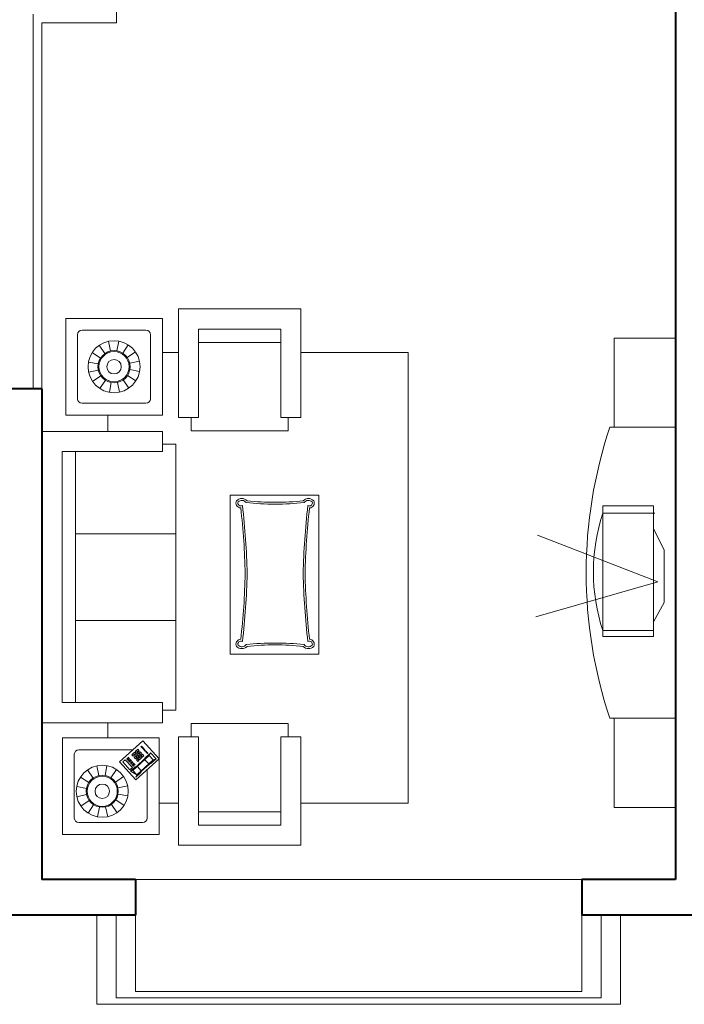
# Model space of a CAD drawing. Units: millimetres. Extents: x 3116.9 to 3140.6, y 1963.6 to 1980.4.
# Drawn here: x 3124.2 to 3128.7, y 1964.2 to 1970.9 of the extents above; entities that cross this region are included whole.
import ezdxf

# ---------------------------------------------------------------- set-up
doc = ezdxf.new("R2010")
doc.units = ezdxf.units.MM
for name, color, linetype, lineweight in [('FURNITURE', 220, 'Continuous', 5), ('Muro1', 162, 'Continuous', 40), ('WINDOW', 2, 'Continuous', 5)]:
    doc.layers.add(name, color=color, linetype=linetype, lineweight=lineweight)
doc.styles.get("Standard").update_dxf_attribs({"font": 'arial.ttf'})

msp = doc.modelspace()

# ---------------------------------------------------------------- linework, layer by layer
at = {"layer": 'FURNITURE', "linetype": 'ByBlock'}
for p, q in [((3125.2768, 1968.9122), (3126.099, 1968.9122)), ((3125.2768, 1968.1822), (3125.2768, 1968.9122)), ((3126.099, 1968.9122), (3126.099, 1968.1822)), ((3124.5182, 1968.1988), (3124.5182, 1968.8488)), ((3124.5182, 1968.8488), (3125.1682, 1968.8488)), ((3125.1682, 1968.8488), (3125.1682, 1968.1988)), ((3125.0582, 1968.7688), (3124.6282, 1968.7688)), ((3125.7035, 1968.7772), (3125.4118, 1968.7772)), ((3125.4118, 1968.7772), (3125.4118, 1968.1822)), ((3125.964, 1968.7772), (3125.7035, 1968.7772)), ((3125.964, 1968.1822), (3125.964, 1968.7772)), ((3124.5982, 1968.7388), (3124.5982, 1968.3088)), ((3124.8063, 1968.6948), (3124.8204, 1968.6292)), ((3124.8745, 1968.6959), (3124.8625, 1968.6299)), ((3125.0882, 1968.3088), (3125.0882, 1968.7388)), ((3128.2077, 1968.7163), (3128.2077, 1968.1163)), ((3128.6187, 1968.7163), (3128.2077, 1968.7163)), ((3128.6187, 1965.5601), (3128.6187, 1968.7163)), ((3124.7436, 1968.6677), (3124.7818, 1968.6125)), ((3124.938, 1968.6709), (3124.9017, 1968.6145)), ((3125.4118, 1968.6872), (3125.964, 1968.6872)), ((3124.6962, 1968.6186), (3124.7526, 1968.5822)), ((3124.9871, 1968.6234), (3124.9319, 1968.5852)), ((3125.0143, 1968.5607), (3124.9487, 1968.5466)), ((3125.2768, 1968.6203), (3125.1682, 1968.6203)), ((3126.8214, 1968.6203), (3126.099, 1968.6203)), ((3126.8214, 1965.588), (3126.8214, 1968.6203)), ((3124.6711, 1968.5551), (3124.7371, 1968.5431)), ((3124.6722, 1968.4868), (3124.7378, 1968.501)), ((3125.0154, 1968.4925), (3124.9494, 1968.5045)), ((3124.6993, 1968.4242), (3124.7545, 1968.4624)), ((3124.7484, 1968.3767), (3124.7848, 1968.4331)), ((3124.9428, 1968.3799), (3124.9046, 1968.4351)), ((3124.9903, 1968.429), (3124.9339, 1968.4653)), ((3124.8119, 1968.3516), (3124.8239, 1968.4176)), ((3124.8802, 1968.3528), (3124.866, 1968.4183)), ((3124.6282, 1968.2788), (3125.0582, 1968.2788)), ((3125.1682, 1968.1988), (3124.5182, 1968.1988)), ((3124.8009, 1968.0875), (3124.8009, 1968.1988)), ((3125.4118, 1968.1822), (3125.2768, 1968.1822)), ((3125.3614, 1968.0922), (3125.3614, 1968.1822)), ((3126.099, 1968.1822), (3125.964, 1968.1822)), ((3126.0144, 1968.0922), (3126.0144, 1968.1822)), ((3126.0144, 1968.1822), (3126.0144, 1968.0922)), ((3128.6187, 1968.1163), (3128.1777, 1968.1163)), ((3125.1687, 1968.0875), (3124.3587, 1968.0875)), ((3124.3587, 1968.0875), (3124.3587, 1966.1297)), ((3125.1687, 1967.9525), (3125.1687, 1968.0875)), ((3126.0144, 1968.0922), (3125.3614, 1968.0922)), ((3125.2587, 1968.0029), (3125.1687, 1968.0029)), ((3125.1687, 1968.0029), (3125.2587, 1968.0029)), ((3125.2587, 1968.0029), (3125.2587, 1966.2143)), ((3124.4937, 1966.2647), (3124.4937, 1967.9525)), ((3124.4937, 1967.9525), (3125.1687, 1967.9525)), ((3124.5837, 1966.2647), (3124.5837, 1967.9525)), ((3126.2213, 1967.6602), (3125.6252, 1967.6602)), ((3125.6252, 1967.6602), (3125.6252, 1966.5912)), ((3126.2213, 1966.5912), (3126.2213, 1967.6602)), ((3128.131, 1967.5385), (3128.4811, 1967.5385)), ((3125.2587, 1967.4002), (3124.5837, 1967.4002)), ((3128.5005, 1967.0761), (3127.6921, 1967.3902)), ((3128.4715, 1967.4331), (3128.5422, 1967.2917)), ((3128.5422, 1967.2917), (3128.5422, 1966.9383)), ((3128.5005, 1967.0761), (3127.6809, 1966.8405)), ((3128.5422, 1966.9383), (3128.4715, 1966.8071)), ((3125.2587, 1966.8169), (3124.5837, 1966.8169)), ((3128.131, 1966.7487), (3128.4711, 1966.7487)), ((3125.6252, 1966.5912), (3126.2213, 1966.5912)), ((3125.1687, 1966.2647), (3124.4937, 1966.2647)), ((3125.1687, 1966.1297), (3125.1687, 1966.2647)), ((3125.2587, 1966.2143), (3125.1687, 1966.2143)), ((3125.1687, 1966.2143), (3125.2587, 1966.2143)), ((3124.3587, 1966.1297), (3125.1687, 1966.1297)), ((3124.8009, 1966.028), (3124.8009, 1966.1297)), ((3126.0144, 1966.125), (3125.3614, 1966.125)), ((3125.3614, 1966.125), (3125.3614, 1966.035)), ((3126.0144, 1966.125), (3126.0144, 1966.035)), ((3126.0144, 1966.035), (3126.0144, 1966.125)), ((3128.6187, 1966.1601), (3128.1777, 1966.1601)), ((3128.2077, 1966.1601), (3128.2077, 1965.5601)), ((3124.4961, 1965.378), (3124.4961, 1966.028)), ((3124.4961, 1966.028), (3125.1461, 1966.028)), ((3125.0366, 1966.0077), (3124.8804, 1965.8661)), ((3125.1461, 1965.887), (3125.0366, 1966.0077)), ((3125.1461, 1966.028), (3125.1461, 1965.378)), ((3125.2768, 1966.035), (3125.2768, 1965.305)), ((3125.4118, 1966.035), (3125.2768, 1966.035)), ((3125.4118, 1965.44), (3125.4118, 1966.035)), ((3125.964, 1966.035), (3125.964, 1965.44)), ((3126.099, 1966.035), (3125.964, 1966.035)), ((3126.099, 1965.305), (3126.099, 1966.035)), ((3124.5761, 1965.488), (3124.5761, 1965.918)), ((3124.6061, 1965.948), (3124.9707, 1965.948)), ((3124.971, 1965.9216), (3124.9624, 1965.9138)), ((3124.9624, 1965.9138), (3124.9717, 1965.9036)), ((3124.9803, 1965.9114), (3124.971, 1965.9216)), ((3124.9717, 1965.9036), (3124.9803, 1965.9114)), ((3124.982, 1965.9315), (3124.9734, 1965.9237)), ((3124.9734, 1965.9237), (3124.9826, 1965.9135)), ((3124.9913, 1965.9213), (3124.982, 1965.9315)), ((3124.9826, 1965.9135), (3124.9913, 1965.9213)), ((3124.993, 1965.9415), (3124.9844, 1965.9337)), ((3124.9844, 1965.9337), (3124.9936, 1965.9235)), ((3124.9977, 1965.9143), (3124.9891, 1965.9064)), ((3125.0023, 1965.9313), (3124.993, 1965.9415)), ((3124.9936, 1965.9235), (3125.0023, 1965.9313)), ((3125.004, 1965.9515), (3124.9954, 1965.9436)), ((3124.9954, 1965.9436), (3125.0046, 1965.9334)), ((3125.0069, 1965.9041), (3124.9977, 1965.9143)), ((3125.0087, 1965.9242), (3125, 1965.9164)), ((3125, 1965.9164), (3125.0093, 1965.9062)), ((3125.0132, 1965.9413), (3125.004, 1965.9515)), ((3125.0046, 1965.9334), (3125.0132, 1965.9413)), ((3125.0179, 1965.914), (3125.0087, 1965.9242)), ((3125.0093, 1965.9062), (3125.0179, 1965.914)), ((3125.0196, 1965.9342), (3125.011, 1965.9264)), ((3125.011, 1965.9264), (3125.0203, 1965.9161)), ((3125.0289, 1965.924), (3125.0196, 1965.9342)), ((3125.0203, 1965.9161), (3125.0289, 1965.924)), ((3125.0274, 1965.9726), (3125.0244, 1965.9699)), ((3125.0244, 1965.9699), (3125.0378, 1965.9552)), ((3125.0348, 1965.9174), (3125.0262, 1965.9096)), ((3125.0407, 1965.9578), (3125.0274, 1965.9726)), ((3125.0441, 1965.9072), (3125.0348, 1965.9174)), ((3125.0378, 1965.9552), (3125.0407, 1965.9578)), ((3125.0425, 1965.9559), (3125.0396, 1965.9532)), ((3125.0396, 1965.9532), (3125.0529, 1965.9385)), ((3125.0559, 1965.9411), (3125.0425, 1965.9559)), ((3125.0529, 1965.9385), (3125.0559, 1965.9411)), ((3125.0576, 1965.9392), (3125.0547, 1965.9365)), ((3125.0547, 1965.9365), (3125.068, 1965.9218)), ((3125.0899, 1965.9273), (3125.0549, 1965.8956)), ((3125.071, 1965.9245), (3125.0576, 1965.9392)), ((3125.068, 1965.9218), (3125.071, 1965.9245)), ((3125.0805, 1965.908), (3125.0895, 1965.9269)), ((3125.0895, 1965.9269), (3125.1255, 1965.8871)), ((3124.8804, 1965.8661), (3124.9899, 1965.7454)), ((3124.9187, 1965.8804), (3124.902, 1965.8653)), ((3124.902, 1965.8653), (3124.9497, 1965.8127)), ((3124.9664, 1965.8278), (3124.9187, 1965.8804)), ((3124.9316, 1965.8902), (3124.9285, 1965.8873)), ((3124.9285, 1965.8873), (3124.937, 1965.8779)), ((3124.9402, 1965.8807), (3124.9316, 1965.8902)), ((3124.939, 1965.8968), (3124.9358, 1965.894)), ((3124.9358, 1965.894), (3124.9444, 1965.8845)), ((3124.937, 1965.8779), (3124.9402, 1965.8807)), ((3124.9475, 1965.8874), (3124.939, 1965.8968)), ((3124.944, 1965.8765), (3124.9408, 1965.8737)), ((3124.9408, 1965.8737), (3124.9494, 1965.8643)), ((3124.9525, 1965.8671), (3124.944, 1965.8765)), ((3124.9444, 1965.8845), (3124.9475, 1965.8874)), ((3124.9513, 1965.8832), (3124.9482, 1965.8803)), ((3124.9482, 1965.8803), (3124.9567, 1965.8709)), ((3124.9494, 1965.8643), (3124.9525, 1965.8671)), ((3124.9598, 1965.8738), (3124.9513, 1965.8832)), ((3124.9563, 1965.8629), (3124.9532, 1965.8601)), ((3124.9532, 1965.8601), (3124.9617, 1965.8507)), ((3124.9649, 1965.8535), (3124.9563, 1965.8629)), ((3124.9567, 1965.8709), (3124.9598, 1965.8738)), ((3124.9636, 1965.8696), (3124.9605, 1965.8667)), ((3124.9605, 1965.8667), (3124.969, 1965.8573)), ((3124.9617, 1965.8507), (3124.9649, 1965.8535)), ((3124.9722, 1965.8601), (3124.9636, 1965.8696)), ((3124.9687, 1965.8493), (3124.9655, 1965.8465)), ((3124.9655, 1965.8465), (3124.9741, 1965.837)), ((3124.9772, 1965.8399), (3124.9687, 1965.8493)), ((3124.969, 1965.8573), (3124.9722, 1965.8601)), ((3124.9707, 1965.8085), (3125.0805, 1965.908)), ((3124.976, 1965.856), (3124.9728, 1965.8531)), ((3124.9728, 1965.8531), (3124.9814, 1965.8437)), ((3124.9845, 1965.8465), (3124.976, 1965.856)), ((3124.9867, 1965.9043), (3124.9781, 1965.8965)), ((3124.9781, 1965.8965), (3124.9873, 1965.8863)), ((3124.9814, 1965.8437), (3124.9845, 1965.8465)), ((3124.996, 1965.8941), (3124.9867, 1965.9043)), ((3124.9873, 1965.8863), (3124.996, 1965.8941)), ((3124.9891, 1965.9064), (3124.9983, 1965.8962)), ((3124.9899, 1965.7454), (3125.1461, 1965.887)), ((3125.0019, 1965.8876), (3124.9933, 1965.8797)), ((3124.9933, 1965.8797), (3125.0025, 1965.8695)), ((3125.049, 1965.8859), (3124.9964, 1965.8382)), ((3124.9965, 1965.78), (3125.1063, 1965.8796)), ((3124.9983, 1965.8962), (3125.0069, 1965.9041)), ((3125.0111, 1965.8773), (3125.0019, 1965.8876)), ((3125.0025, 1965.8695), (3125.0111, 1965.8773)), ((3125.0129, 1965.8975), (3125.0042, 1965.8897)), ((3125.0042, 1965.8897), (3125.0135, 1965.8795)), ((3125.0221, 1965.8873), (3125.0129, 1965.8975)), ((3125.0135, 1965.8795), (3125.0221, 1965.8873)), ((3125.0239, 1965.9075), (3125.0152, 1965.8996)), ((3125.0152, 1965.8996), (3125.0245, 1965.8894)), ((3125.0331, 1965.8973), (3125.0239, 1965.9075)), ((3125.0245, 1965.8894), (3125.0331, 1965.8973)), ((3125.0262, 1965.9096), (3125.0355, 1965.8994)), ((3125.0822, 1965.8511), (3125.0287, 1965.8026)), ((3125.0355, 1965.8994), (3125.0441, 1965.9072)), ((3125.0549, 1965.8956), (3125.049, 1965.8859)), ((3125.0764, 1965.8525), (3125.0506, 1965.8809)), ((3125.1063, 1965.8796), (3125.0805, 1965.908)), ((3125.0805, 1965.908), (3125.1063, 1965.8796)), ((3125.091, 1965.8558), (3125.0822, 1965.8511)), ((3125.1255, 1965.8871), (3125.091, 1965.8558)), ((3125.1063, 1965.8796), (3125.1255, 1965.8871)), ((3124.6644, 1965.8122), (3124.7026, 1965.7571)), ((3124.7271, 1965.8394), (3124.7412, 1965.7738)), ((3124.7953, 1965.8405), (3124.7833, 1965.7745)), ((3124.8588, 1965.8154), (3124.8225, 1965.759)), ((3124.9497, 1965.8127), (3124.9664, 1965.8278)), ((3124.9859, 1965.833), (3124.9536, 1965.8037)), ((3124.9538, 1965.8039), (3124.9707, 1965.8085)), ((3124.9965, 1965.78), (3124.9538, 1965.8039)), ((3124.9965, 1965.78), (3124.9707, 1965.8085)), ((3124.9707, 1965.8085), (3124.9965, 1965.78)), ((3124.9741, 1965.837), (3124.9772, 1965.8399)), ((3124.9964, 1965.8382), (3124.9859, 1965.833)), ((3125.022, 1965.7933), (3124.9899, 1965.7642)), ((3124.9899, 1965.7642), (3124.9965, 1965.78)), ((3125.0003, 1965.8353), (3125.0261, 1965.8069)), ((3125.0287, 1965.8026), (3125.022, 1965.7933)), ((3125.0661, 1965.8144), (3125.0661, 1965.488)), ((3124.617, 1965.7632), (3124.6733, 1965.7268)), ((3124.9079, 1965.768), (3124.8527, 1965.7298)), ((3124.5919, 1965.6997), (3124.6579, 1965.6877)), ((3124.9351, 1965.7053), (3124.8695, 1965.6911)), ((3124.9362, 1965.637), (3124.8702, 1965.6491)), ((3124.593, 1965.6314), (3124.6586, 1965.6456)), ((3124.6201, 1965.5688), (3124.6753, 1965.607)), ((3124.9111, 1965.5736), (3124.8547, 1965.6099)), ((3125.1461, 1965.588), (3125.2768, 1965.588)), ((3126.099, 1965.588), (3126.8214, 1965.588)), ((3124.6692, 1965.5213), (3124.7056, 1965.5777)), ((3124.7327, 1965.4962), (3124.7447, 1965.5622)), ((3124.801, 1965.4973), (3124.7868, 1965.5629)), ((3124.8636, 1965.5245), (3124.8254, 1965.5797)), ((3125.4118, 1965.53), (3125.964, 1965.53)), ((3128.6187, 1965.5601), (3128.2077, 1965.5601)), ((3125.0361, 1965.458), (3124.6061, 1965.458)), ((3125.7035, 1965.44), (3125.4118, 1965.44)), ((3125.964, 1965.44), (3125.7035, 1965.44)), ((3125.1461, 1965.378), (3124.4961, 1965.378)), ((3125.2768, 1965.305), (3126.099, 1965.305)), ((3127.9887, 1965.0757), (3124.9887, 1965.0757)), ((3124.7279, 1964.2357), (3124.7279, 1964.8357)), ((3124.8583, 1964.2791), (3124.8583, 1964.8357)), ((3124.9887, 1964.3226), (3124.9887, 1964.8357)), ((3127.9887, 1964.8357), (3127.9887, 1964.3226)), ((3128.1191, 1964.8357), (3128.1191, 1964.2791)), ((3128.2495, 1964.8357), (3128.2495, 1964.2357)), ((3127.9887, 1964.3226), (3124.9887, 1964.3226)), ((3128.1191, 1964.2791), (3124.8583, 1964.2791)), ((3124.7279, 1964.2357), (3128.2495, 1964.2357))]:
    msp.add_line(p, q, dxfattribs=at)
msp.add_lwpolyline([(3128.131, 1967.5885), (3128.4711, 1967.5885), (3128.4711, 1966.7088), (3128.131, 1966.7088)], close=True, dxfattribs=at)
for centre, radius in [((3124.8432, 1968.5238), 0.175), ((3124.8432, 1968.5238), 0.1079), ((3124.8432, 1968.5238), 0.1013), ((3124.8432, 1968.5238), 0.0486), ((3124.764, 1965.6684), 0.175), ((3124.764, 1965.6684), 0.1079), ((3124.764, 1965.6684), 0.1013), ((3124.764, 1965.6684), 0.0486)]:
    msp.add_circle(centre, radius, dxfattribs=at)
for centre, radius, start, end in [((3124.6282, 1968.7388), 0.03, 90, 180), ((3125.0582, 1968.7388), 0.03, 0, 90), ((3124.6282, 1968.3088), 0.03, 180, 270), ((3125.0582, 1968.3088), 0.03, 270, 0), ((3131.1068, 1967.1382), 3.0881, 161.53399, 198.46601), ((3125.7025, 1967.5889), 0.0486, 43.3503, 136.3564), ((3126.1511, 1967.5889), 0.0486, 43.6436, 136.6497), ((3125.6964, 1967.6069), 0.0329, 151.97105, 268.45203), ((3125.6964, 1967.6069), 0.02, 156.85196, 301.1204), ((3125.7025, 1967.5889), 0.0357, 36.24706, 133.35066), ((3120.9074, 1967.0276), 4.8192, 1.24656, 6.51011), ((3120.9074, 1967.0276), 4.8321, 1.24322, 6.68144), ((3125.9152, 1969.2003), 1.601, 263.4049, 270.41659), ((3125.9152, 1969.2003), 1.588, 263.59034, 270.41999), ((3125.9385, 1969.2003), 1.588, 269.58001, 276.40966), ((3125.9385, 1969.2003), 1.601, 269.58341, 276.5951), ((3130.9462, 1967.0276), 4.8321, 173.31856, 178.75678), ((3126.1511, 1967.5889), 0.0357, 46.64934, 143.75294), ((3130.9462, 1967.0276), 4.8192, 173.48989, 178.75344), ((3126.1572, 1967.6069), 0.02, 238.8796, 23.14804), ((3126.1572, 1967.6069), 0.0329, 271.54797, 28.02895), ((3129.3228, 1967.1436), 1.2556, 161.66896, 198.33104), ((3120.9074, 1967.2373), 4.8192, 353.48989, 358.75344), ((3120.9074, 1967.2373), 4.8321, 353.31856, 358.75678), ((3130.9462, 1967.2373), 4.8321, 181.24322, 186.68144), ((3130.9462, 1967.2373), 4.8192, 181.24656, 186.51011), ((3125.6964, 1966.658), 0.0329, 91.54797, 208.02895), ((3125.7025, 1966.6761), 0.0486, 223.6436, 316.6497), ((3125.6964, 1966.658), 0.02, 58.8796, 203.14804), ((3125.7025, 1966.6761), 0.0357, 226.64934, 323.75294), ((3125.9152, 1965.0646), 1.601, 89.58341, 96.5951), ((3125.9152, 1965.0646), 1.588, 89.58001, 96.40966), ((3125.9385, 1965.0646), 1.601, 83.4049, 90.41659), ((3125.9385, 1965.0646), 1.588, 83.59034, 90.41999), ((3126.1511, 1966.6761), 0.0486, 223.3503, 316.3564), ((3126.1511, 1966.6761), 0.0357, 216.24706, 313.35066), ((3126.1572, 1966.658), 0.02, 336.85196, 121.1204), ((3126.1572, 1966.658), 0.0329, 331.97105, 88.45203), ((3124.6061, 1965.918), 0.03, 90, 180), ((3124.6061, 1965.488), 0.03, 180, 270), ((3125.0361, 1965.488), 0.03, 270, 0)]:
    msp.add_arc(centre, radius, start, end, dxfattribs=at)
msp.add_spline([(3128.131, 1967.5385), (3128.131, 1966.7487)], degree=3, dxfattribs=at)
at = {"layer": 'Muro1'}
for points in [[(3128.6187, 1971.7357), (3128.6187, 1965.0757)], [(3124.3587, 1968.3757), (3121.7187, 1968.3757)], [(3124.3587, 1968.3757), (3124.3587, 1965.0757)], [(3124.9887, 1965.0757), (3124.3587, 1965.0757)], [(3124.9887, 1965.0757), (3124.9887, 1964.8357)], [(3128.6187, 1965.0757), (3127.9887, 1965.0757)], [(3127.9887, 1965.0757), (3127.9887, 1964.8357)], [(3124.9887, 1964.8357), (3123.3387, 1964.8357)], [(3129.4887, 1964.8357), (3127.9887, 1964.8357)]]:
    msp.add_lwpolyline(points, dxfattribs=at)
at = {"layer": 'WINDOW', "color": 2}
for p, q in [((3124.8587, 1971.7957), (3124.8587, 1970.8357)), ((3124.2987, 1970.8957), (3124.2987, 1968.3757)), ((3124.3587, 1970.8357), (3124.3587, 1968.3757)), ((3124.3587, 1970.8357), (3124.8587, 1970.8357))]:
    msp.add_line(p, q, dxfattribs=at)

# ---------------------------------------------------------------- texts
at = {"layer": 'FURNITURE', "linetype": 'ByBlock', "text_generation_flag": 4, "width": 0.8, "flags": 9}
for tag, p, s in [('XSIZE', (3128.4711, 1967.6209), '500'), ('YSIZE', (3128.4711, 1967.6209), '500'), ('XSIZE', (3125.8679, 1967.1721), '2463'), ('YSIZE', (3125.8679, 1967.1721), '3607'), ('XSIZE', (3124.3587, 1967.1086), '2000'), ('YSIZE', (3124.3587, 1967.1086), '3500'), ('XSIZE', (3128.6187, 1967.1382), '500'), ('YSIZE', (3128.6187, 1967.1382), '3000'), ('XSIZE', (3124.3587, 1967.0716), '2000'), ('YSIZE', (3124.3587, 1967.0716), '3500')]:
    msp.add_attdef(tag, p, s, height=0.000056, rotation=180, dxfattribs=at)

doc.saveas('drawing.dxf')
